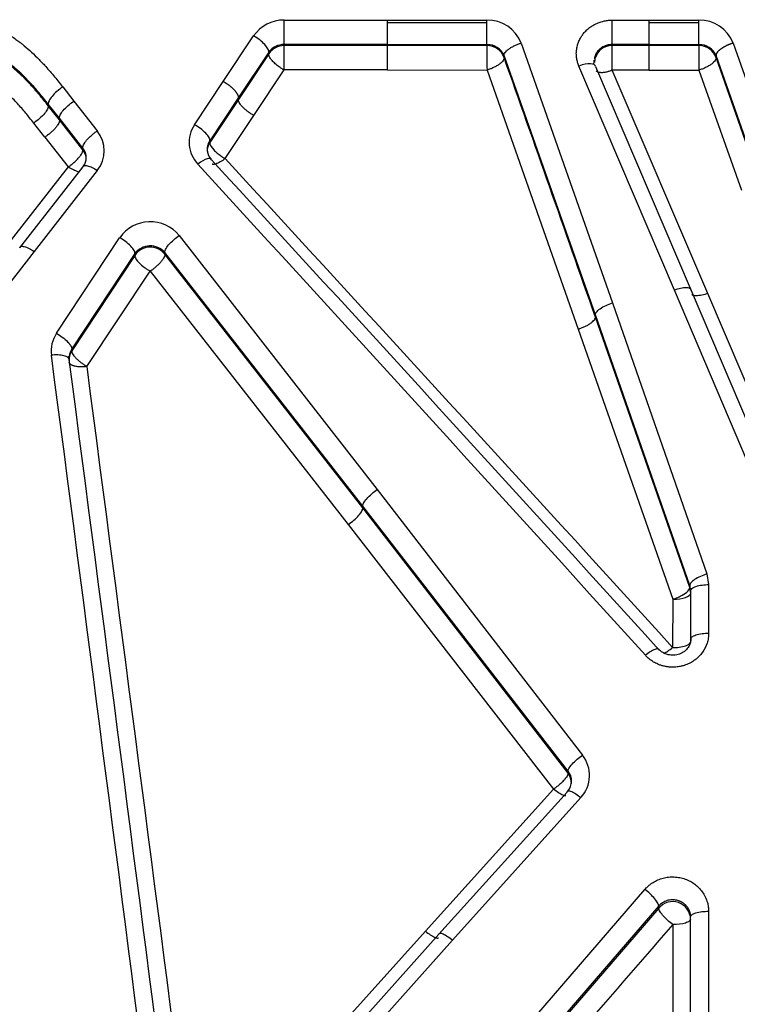
# Model space of a CAD drawing. Units: millimetres. Extents: x 0 to 291, y -3 to 204.
# Drawn here: x 131 to 138, y 161 to 169 of the extents above; entities that cross this region are included whole.
import ezdxf
from ezdxf import colors
from ezdxf.entities.mleader import LeaderData, LeaderLine
from ezdxf.math import Vec2, Vec3

# ---------------------------------------------------------------- set-up
doc = ezdxf.new("R2010")
doc.units = ezdxf.units.MM
doc.layers.add('C-1018-PLAST-RE', color=7, linetype='Continuous')
doc.layers.add('Predeterminado', color=7, linetype='Continuous')

# ---------------------------------------------------------------- blocks, each defined once
blk = doc.blocks.new('SE1')
at = {"layer": 'C-1018-PLAST-RE', "color": 7, "linetype": 'Continuous'}
for p, q in [((133.7351, 169.381), (134.6484, 169.3809)), ((134.6484, 169.381), (135.535, 169.3808)), ((134.6484, 169.3809), (134.6484, 169.3588)), ((134.6484, 169.3589), (135.535, 169.3587)), ((134.6484, 169.3588), (134.6484, 169.1639)), ((135.5349, 169.1637), (135.535, 169.3587)), ((135.535, 169.3587), (135.535, 169.3807)), ((136.6471, 169.3805), (136.9713, 169.3805)), ((136.6471, 169.1636), (136.6471, 169.3805)), ((136.9713, 169.3806), (137.4158, 169.3805)), ((136.9713, 169.3805), (136.9713, 169.3584)), ((136.9713, 169.3585), (137.4158, 169.3584)), ((136.9713, 169.3584), (136.9713, 169.1635)), ((137.4158, 169.3584), (137.4158, 169.3804)), ((137.4158, 169.1634), (137.4158, 169.3584)), ((133.1946, 168.8359), (133.4637, 169.2404)), ((133.5991, 169.0966), (133.3299, 168.6928)), ((133.5991, 169.0966), (133.599, 169.0816)), ((133.7351, 169.1548), (133.7351, 169.1641)), ((134.6484, 169.1639), (133.7351, 169.164)), ((134.6484, 169.1546), (133.7351, 169.1548)), ((134.6484, 169.1546), (134.6483, 168.9382)), ((134.6484, 169.1639), (135.5349, 169.1637)), ((135.5349, 169.1545), (134.6484, 169.1546)), ((135.5349, 169.1637), (135.5349, 169.1545)), ((135.8382, 169.1763), (136.6481, 166.8715)), ((136.647, 168.9379), (136.6471, 169.1543)), ((136.6471, 169.1543), (136.6471, 169.1636)), ((136.9713, 169.1635), (136.6471, 169.1635)), ((136.9713, 169.1542), (136.6471, 169.1543)), ((136.9713, 169.1542), (136.9712, 168.9378)), ((136.9713, 169.1635), (137.4158, 169.1634)), ((137.4158, 169.1541), (136.9713, 169.1542)), ((137.4157, 169.1541), (137.4157, 169.1634)), ((137.719, 169.1762), (138.0964, 168.1066)), ((133.599, 169.0816), (133.3299, 168.6776)), ((136.4968, 166.765), (135.687, 169.0656)), ((135.687, 169.048), (135.687, 169.0656)), ((137.9451, 167.9978), (137.5677, 169.0654)), ((137.5677, 169.0654), (137.5677, 169.0478)), ((137.9451, 167.9799), (137.5677, 169.0478)), ((133.4652, 168.5348), (133.735, 168.9383)), ((134.6483, 168.9382), (133.7349, 168.9384)), ((134.6483, 168.9382), (135.5355, 168.9375)), ((135.5356, 168.9377), (136.3455, 166.6404)), ((137.1996, 166.9853), (136.3506, 168.9735)), ((136.4985, 168.9681), (137.3474, 166.9835)), ((136.9712, 168.9378), (136.647, 168.9379)), ((137.4953, 166.9566), (136.647, 168.9379)), ((136.9712, 168.9378), (137.4164, 168.9372)), ((137.4164, 168.9374), (137.7938, 167.8712)), ((132.9402, 168.453), (133.1946, 168.8358)), ((131.7708, 168.7878), (131.8695, 168.6623)), ((131.8695, 168.6623), (132.0771, 168.398)), ((133.3299, 168.6928), (133.0755, 168.3106)), ((133.3299, 168.6776), (133.0755, 168.2952)), ((131.741, 168.4951), (131.6423, 168.6204)), ((131.741, 168.5096), (131.6424, 168.6349)), ((131.6424, 168.6204), (131.6424, 168.6349)), ((131.9486, 168.2458), (131.741, 168.5096)), ((131.9486, 168.231), (131.741, 168.495)), ((133.2109, 168.1522), (133.4652, 168.5348)), ((131.6125, 168.3427), (131.5139, 168.4678)), ((131.6125, 168.3427), (131.8201, 168.0783)), ((133.0755, 168.2952), (133.0756, 168.3106)), ((131.9486, 168.2311), (131.9486, 168.2458)), ((131.8201, 168.0783), (131.2599, 167.3637)), ((131.3885, 167.3599), (131.9487, 168.0762)), ((132.0773, 168.0462), (131.5171, 167.3286)), ((131.7153, 166.6023), (132.2757, 167.4505)), ((132.8046, 167.4697), (134.5612, 165.2162)), ((131.5171, 167.3286), (130.9197, 166.5614)), ((132.411, 167.3099), (131.8506, 166.4632)), ((132.411, 167.294), (131.8506, 166.4469)), ((132.411, 167.294), (132.411, 167.3099)), ((134.4328, 165.0697), (132.6761, 167.3192)), ((132.6761, 167.3039), (132.6761, 167.3192)), ((134.4328, 165.0532), (132.6761, 167.3039)), ((131.9858, 166.308), (132.5477, 167.1537)), ((132.5477, 167.1537), (134.3043, 164.907)), ((138.0381, 165.0082), (137.1996, 166.9853)), ((137.3474, 166.9835), (138.1859, 165.01)), ((138.3338, 164.9875), (137.4953, 166.9566)), ((136.6481, 166.8715), (137.4861, 164.4675)), ((137.3348, 164.3653), (136.4968, 166.765)), ((137.3348, 164.3464), (136.4968, 166.7468)), ((136.3455, 166.6404), (137.1835, 164.2441)), ((131.8506, 166.4632), (131.8506, 166.4469)), ((134.5612, 165.2162), (136.3831, 162.8611)), ((136.2546, 162.7188), (134.4328, 165.0697)), ((136.2546, 162.701), (134.4328, 165.0532)), ((134.3043, 164.907), (136.1261, 162.558)), ((137.4861, 164.4675), (137.502, 164.3734)), ((137.3348, 164.3654), (137.3348, 164.3464)), ((137.3428, 164.3193), (137.3348, 164.3653)), ((137.3428, 164.2981), (137.3348, 164.3464)), ((137.3427, 163.8895), (137.3428, 164.3193)), ((137.3427, 163.8684), (137.3428, 164.2981)), ((137.3428, 164.2981), (137.3428, 164.3192)), ((137.502, 164.3734), (137.5019, 163.9428)), ((137.1835, 164.2441), (137.1821, 163.8147)), ((137.3427, 163.8895), (137.3427, 163.8808)), ((136.2546, 162.701), (136.2546, 162.7188)), ((136.1261, 162.558), (134.9882, 161.2991)), ((135.1091, 161.2715), (136.247, 162.5335)), ((136.3678, 162.484), (135.2299, 161.2198)), ((134.9655, 159.3839), (136.9363, 161.6698)), ((137.059, 161.5226), (135.0883, 159.2409)), ((137.059, 161.5043), (135.0883, 159.2212)), ((137.059, 161.5226), (137.059, 161.5043)), ((137.3419, 158.2475), (137.3424, 161.4269)), ((137.3419, 158.2264), (137.3424, 161.4058)), ((137.3424, 161.4058), (137.3424, 161.4269)), ((137.5016, 161.4758), (137.5012, 158.2906)), ((137.1832, 161.357), (137.1827, 158.1833)), ((134.9882, 161.2991), (133.7677, 159.9431)), ((133.9072, 159.9329), (135.1091, 161.2715)), ((135.2299, 161.2198), (134.028, 159.8788))]:
    blk.add_line(p, q, dxfattribs=at)
for centre, radius, start, end in [((133.7317, 169.0552), 0.3258, 89.40159, 145.35049), ((135.5408, 169.0622), 0.3186, 20.99053, 91.04679), ((137.4224, 169.063), 0.3175, 20.88634, 91.18416), ((133.7341, 168.9935), 0.1613, 89.66437, 146.89395), ((133.7338, 168.9959), 0.1682, 89.54139, 143.21274), ((114.5974, 169.0639), 19.1379, 359.62398, 0.27198), ((141.6162, 169.0627), 6.0819, 179.13599, 181.1787), ((135.5397, 169.0042), 0.1596, 22.62968, 91.69788), ((135.5363, 168.9946), 0.1598, 19.53426, 90.49167), ((136.643, 168.9991), 0.1552, 88.48484, 177.48145), ((143.5108, 169.0627), 6.0958, 179.14036, 181.1782), ((137.4208, 169.0045), 0.159, 22.53215, 91.82806), ((137.4171, 168.9943), 0.1598, 19.5644, 90.49846), ((-790.5343, -158.1915), 982.3297, 19.3163284, 19.4586228), ((134.849, 169.1861), 1.6459, 353.05999, 354.43975), ((131.8568, 168.2219), 0.2819, 321.45213, 38.64008), ((133.1749, 168.2959), 0.2825, 146.19679, 223.28154), ((133.1838, 168.2348), 0.1322, 145.00813, 182.75378), ((131.8475, 168.1609), 0.132, 0.06342, 39.9999), ((131.829, 168.1397), 0.1505, 359.96921, 37.36021), ((133.2022, 168.2138), 0.1506, 147.26233, 179.98854), ((133.1824, 168.2375), 0.1309, 183.26379, 221.07077), ((131.8508, 168.1621), 0.1287, 324.09502, 359.50727), ((-463.3409, -380.5395), 810.4202, 42.1958775, 42.6122121), ((-461.4374, -380.307), 808.9587, 42.2695919, 42.6861265), ((-458.5726, -375.1434), 803.1423, 42.1424536, 42.5629738), ((132.5474, 167.26), 0.3318, 39.19443, 144.96259), ((132.5473, 167.2079), 0.1702, 40.81518, 143.19291), ((132.5471, 167.2041), 0.1631, 37.7361, 146.55571), ((131.9523, 166.4444), 0.2848, 146.3297, 187.37347), ((-2228.842, -143.3496), 2380.749, 7.3055171, 7.4759053), ((131.9766, 166.3655), 0.15, 147.1632, 187.24629), ((131.9631, 166.3861), 0.1364, 145.58024, 187.25161), ((-2243.8388, -145.935), 2396.1063, 7.3201379, 7.4891281), ((-2282.0548, -151.5312), 2434.8746, 7.3345848, 7.5005768), ((136.1528, 162.6816), 0.292, 317.42358, 37.9325), ((136.144, 162.6306), 0.1415, 359.4567, 38.58879), ((136.147, 162.6322), 0.1385, 319.39752, 359.36264), ((136.1347, 162.6096), 0.1507, 359.93664, 37.31086), ((137.1816, 161.4001), 0.1609, 2.04446, 139.64611), ((632.8543, -269.5548), 656.7916, 138.9979387, 139.2608178)]:
    blk.add_arc(centre, radius, start, end, dxfattribs=at)
for centre, major_axis, ratio, start_param, end_param in [((133.4637, 169.1776), (0.1324, -0.0883), 0.336606, 0.144654, 1.791459), ((136.3506, 168.9111), (-0.1463, -0.0628), 0.364246, 3.038619, 4.557124), ((132.9693, 168.0414), (-0.1172, -0.1078), 0.290795, 2.964983, 4.450745), ((137.1836, 164.2982), (0.1592, -0.0001), 0.339639, 4.712378, 6.283158)]:
    blk.add_ellipse(centre, major_axis=major_axis, ratio=ratio, start_param=start_param, end_param=end_param, dxfattribs=at)
for points, degree, knots in [([(130.8688, 169.3815), (130.8798, 169.3813), (130.9015, 169.381), (130.9432, 169.3779), (131.0096, 169.369), (131.12, 169.3407), (131.2252, 169.2927), (131.3076, 169.2427), (131.352, 169.2125), (131.3857, 169.1875), (131.4271, 169.1551), (131.4793, 169.1103), (131.545, 169.0479), (131.6155, 168.9743), (131.6761, 168.9046), (131.7292, 168.8402), (131.7564, 168.8059), (131.7708, 168.7878)], 3, [0, 0, 0, 0, 0.028722, 0.056449, 0.109002, 0.203245, 0.353941, 0.412496, 0.460425, 0.497952, 0.525218, 0.602001, 0.683894, 0.771101, 0.879893, 0.936467, 1, 1, 1, 1]), ([(136.3506, 168.9734), (136.3484, 168.9789), (136.3443, 168.9892), (136.3372, 169.0109), (136.3305, 169.0399), (136.3272, 169.0767), (136.3288, 169.1154), (136.3355, 169.1513), (136.3452, 169.1808), (136.3545, 169.2027), (136.3633, 169.2198), (136.3722, 169.2348), (136.3817, 169.2489), (136.3925, 169.2627), (136.4085, 169.2816), (136.431, 169.303), (136.4596, 169.3247), (136.4927, 169.3443), (136.5286, 169.3602), (136.5615, 169.3702), (136.5863, 169.3752), (136.6052, 169.378), (136.6255, 169.3799), (136.6398, 169.3803), (136.6471, 169.3805)], 3, [0, 0, 0, 0, 0.030095, 0.057265, 0.11788, 0.184043, 0.248538, 0.319515, 0.372794, 0.408663, 0.442055, 0.471293, 0.497307, 0.528487, 0.559688, 0.622115, 0.683349, 0.736588, 0.810284, 0.873336, 0.902307, 0.931422, 0.964909, 1, 1, 1, 1]), ([(131.6424, 168.6349), (131.6284, 168.6524), (131.6014, 168.6865), (131.5612, 168.7351), (131.5228, 168.7799), (131.4861, 168.8207), (131.4511, 168.8576), (131.4182, 168.8905), (131.3874, 168.9198), (131.359, 168.9454), (131.3331, 168.9675), (131.2825, 169.0088), (131.2086, 169.0614), (131.1237, 169.106), (131.063, 169.13), (131.023, 169.1429), (130.9834, 169.1528), (130.9445, 169.1596), (130.9063, 169.1638), (130.8812, 169.1643), (130.8687, 169.1645)], 3, [0, 0, 0, 0, 0.070807, 0.137179, 0.199134, 0.256701, 0.309901, 0.358639, 0.402904, 0.442737, 0.478169, 0.509219, 0.645856, 0.758154, 0.801689, 0.844194, 0.88516, 0.924629, 0.962836, 1, 1, 1, 1]), ([(131.6424, 168.6204), (131.6158, 168.6542), (131.5813, 168.6971), (131.5374, 168.7485), (131.5157, 168.7734), (131.4928, 168.7989), (131.4705, 168.823), (131.4485, 168.8461), (131.427, 168.868), (131.3872, 168.907), (131.345, 168.9453), (131.3003, 168.9817), (131.2657, 169.0083), (131.2262, 169.036), (131.1896, 169.0587), (131.1542, 169.0787), (131.123, 169.0946), (131.0874, 169.1102), (131.0584, 169.1213), (131.0349, 169.1292), (131.0083, 169.1369), (130.9874, 169.1421), (130.9665, 169.1462), (130.9305, 169.1525), (130.8979, 169.1552), (130.8687, 169.1552)], 3, [0, 0, 0, 0, 0.142411, 0.175291, 0.209734, 0.244178, 0.280232, 0.309289, 0.34095, 0.372611, 0.477267, 0.512159, 0.54705, 0.609527, 0.659186, 0.679186, 0.735102, 0.767755, 0.799908, 0.832061, 0.845202, 0.886563, 0.899081, 0.911599, 1, 1, 1, 1]), ([(135.687, 169.0656), (135.6865, 169.0693), (135.687, 169.0734), (135.6883, 169.0778), (135.6897, 169.0822), (135.6921, 169.087), (135.6956, 169.0921), (135.699, 169.0971), (135.7036, 169.1025), (135.7092, 169.1079), (135.7147, 169.1133), (135.7214, 169.1189), (135.7288, 169.1243), (135.7363, 169.1298), (135.7446, 169.1351), (135.7534, 169.1403), (135.7623, 169.1454), (135.7716, 169.1502), (135.7812, 169.1547), (135.7907, 169.1591), (135.8005, 169.1632), (135.8101, 169.1668), (135.8197, 169.1705), (135.8291, 169.1736), (135.8382, 169.1763)], 3, [0, 0, 0, 0, 0.125035, 0.125035, 0.125035, 0.25007, 0.25007, 0.25007, 0.375105, 0.375105, 0.375105, 0.50014, 0.50014, 0.50014, 0.625175, 0.625175, 0.625175, 0.75021, 0.75021, 0.75021, 0.875245, 0.875245, 0.875245, 1, 1, 1, 1]), ([(136.6471, 169.1636), (136.6389, 169.1632), (136.623, 169.1626), (136.6023, 169.1582), (136.5851, 169.1526), (136.5644, 169.1438), (136.5386, 169.1276), (136.514, 169.1022), (136.4957, 169.071), (136.4895, 169.0485), (136.488, 169.0357)], 3, [0, 0, 0, 0, 0.0769421, 0.1496492, 0.1994418, 0.2492852, 0.3669285, 0.4982433, 0.6077031, 0.748696, 0.748696, 0.748696, 0.748696]), ([(137.719, 169.1762), (137.6971, 169.1696), (137.6735, 169.1609), (137.6493, 169.1499), (137.6056, 169.1245), (137.5778, 169.0975), (137.5697, 169.0849), (137.5668, 169.0742), (137.5677, 169.0654)], 5, [0, 0, 0, 0, 0, 0, 0.5, 0.5, 0.5, 1, 1, 1, 1, 1, 1]), ([(133.7349, 168.9383), (133.7316, 168.9402), (133.7242, 168.9442), (133.712, 168.9516), (133.6977, 168.961), (133.6813, 168.9727), (133.6588, 168.9906), (133.6383, 169.0098), (133.6222, 169.0282), (133.6123, 169.0415), (133.6051, 169.0537), (133.6006, 169.0646), (133.5984, 169.074), (133.5988, 169.0791), (133.599, 169.0816)], 3, [0, 0, 0, 0, 0.044041, 0.098245, 0.163352, 0.239975, 0.329751, 0.500352, 0.588504, 0.675735, 0.761194, 0.844106, 0.923863, 1, 1, 1, 1]), ([(135.6869, 169.0481), (135.6873, 169.0445), (135.6869, 169.0404), (135.6856, 169.036), (135.6842, 169.0316), (135.6818, 169.0268), (135.6783, 169.0218), (135.6749, 169.0167), (135.6703, 169.0114), (135.6648, 169.006), (135.6592, 169.0006), (135.6526, 168.995), (135.6451, 168.9896), (135.6377, 168.9841), (135.6294, 168.9788), (135.6205, 168.9737), (135.6117, 168.9685), (135.6023, 168.9637), (135.5928, 168.9592), (135.5832, 168.9548), (135.5735, 168.9507), (135.5639, 168.9471), (135.5543, 168.9435), (135.5448, 168.9403), (135.5355, 168.9376)], 3, [0, 0, 0, 0, 0.124691, 0.124691, 0.124691, 0.249735, 0.249735, 0.249735, 0.374779, 0.374779, 0.374779, 0.499823, 0.499823, 0.499823, 0.624868, 0.624868, 0.624868, 0.749912, 0.749912, 0.749912, 0.874956, 0.874956, 0.874956, 1, 1, 1, 1]), ([(137.5677, 169.0478), (137.5678, 169.0471), (137.5679, 169.0464), (137.5679, 169.0456), (137.5679, 169.0446), (137.5678, 169.0436), (137.5678, 169.0426), (137.5676, 169.0406), (137.5672, 169.0385), (137.5665, 169.0363), (137.5652, 169.0319), (137.5629, 169.0271), (137.5595, 169.022), (137.5561, 169.017), (137.5516, 169.0116), (137.546, 169.0062), (137.5405, 169.0007), (137.5339, 168.9952), (137.5264, 168.9897), (137.5189, 168.9842), (137.5106, 168.9788), (137.5018, 168.9736), (137.4929, 168.9685), (137.4835, 168.9636), (137.4739, 168.9591), (137.4643, 168.9546), (137.4545, 168.9505), (137.4448, 168.9468), (137.4352, 168.9432), (137.4256, 168.94), (137.4164, 168.9373)], 3, [0, 0, 0, 0, 0.025432, 0.025432, 0.025432, 0.05687, 0.05687, 0.05687, 0.119745, 0.119745, 0.119745, 0.245496, 0.245496, 0.245496, 0.371247, 0.371247, 0.371247, 0.496997, 0.496997, 0.496997, 0.622748, 0.622748, 0.622748, 0.748499, 0.748499, 0.748499, 0.874249, 0.874249, 0.874249, 1, 1, 1, 1]), ([(131.5139, 168.4678), (131.5013, 168.4835), (131.4781, 168.5127), (131.4423, 168.5563), (131.4064, 168.5984), (131.3683, 168.641), (131.329, 168.6824), (131.2762, 168.7351), (131.2223, 168.783), (131.1675, 168.8249), (131.1349, 168.8474), (131.1026, 168.8672), (131.0721, 168.8844), (131.0338, 168.9029), (131.0007, 168.9155), (130.9725, 168.9243), (130.9494, 168.9301), (130.9287, 168.9341), (130.9082, 168.9368), (130.8898, 168.9383), (130.8759, 168.9387), (130.8687, 168.9389)], 3, [0, 0, 0, 0, 0.074823, 0.138587, 0.209033, 0.279645, 0.349946, 0.419472, 0.554369, 0.613483, 0.670555, 0.698265, 0.750036, 0.79685, 0.850487, 0.87635, 0.901665, 0.934755, 0.951099, 0.974602, 1, 1, 1, 1]), ([(136.5039, 168.9307), (136.504, 168.9305), (136.5054, 168.9289), (136.5087, 168.9261), (136.5148, 168.9227), (136.5227, 168.9199), (136.5325, 168.9179), (136.5491, 168.9164), (136.5698, 168.9176), (136.5959, 168.922), (136.6155, 168.9269), (136.6315, 168.9321), (136.6393, 168.9349), (136.6432, 168.9364), (136.6454, 168.9372), (136.6465, 168.9377), (136.647, 168.9379)], 3, [0.1465814, 0.1465814, 0.1465814, 0.1465814, 0.154721, 0.2149497, 0.2795563, 0.3484345, 0.4213697, 0.49801, 0.6709906, 0.7559313, 0.8798726, 0.9403512, 0.970263, 0.9851503, 0.992579, 1, 1, 1, 1]), ([(133.3299, 168.6928), (133.3301, 168.6942), (133.3304, 168.6969), (133.3301, 168.7015), (133.3291, 168.7063), (133.3275, 168.7114), (133.3254, 168.7167), (133.3227, 168.7221), (133.3195, 168.7277), (133.3158, 168.7334), (133.3117, 168.7391), (133.3072, 168.7449), (133.3024, 168.7507), (133.2973, 168.7565), (133.2919, 168.7622), (133.2863, 168.7679), (133.2804, 168.7735), (133.2745, 168.779), (133.2684, 168.7843), (133.2621, 168.7896), (133.2559, 168.7947), (133.2496, 168.7996), (133.2432, 168.8044), (133.2369, 168.809), (133.2306, 168.8134), (133.2244, 168.8176), (133.2182, 168.8217), (133.2122, 168.8255), (133.2062, 168.8292), (133.2004, 168.8326), (133.1965, 168.8348), (133.1946, 168.8358)], 3, [0, 0, 0, 0, 0.043367, 0.0861, 0.128198, 0.169662, 0.210491, 0.250686, 0.290246, 0.329172, 0.367462, 0.405119, 0.44214, 0.478527, 0.51428, 0.549397, 0.583881, 0.617729, 0.650943, 0.683522, 0.715466, 0.746776, 0.777451, 0.807491, 0.836897, 0.865667, 0.893803, 0.921305, 0.948171, 0.974403, 1, 1, 1, 1]), ([(131.7708, 168.7878), (131.7531, 168.7759), (131.7354, 168.7623), (131.7028, 168.7337), (131.6881, 168.7188), (131.664, 168.6901), (131.6547, 168.6764), (131.6432, 168.6526), (131.6409, 168.6424), (131.6424, 168.6349)], 3, [0, 0, 0, 0, 0.25, 0.25, 0.5, 0.5, 0.75, 0.75, 1, 1, 1, 1]), ([(131.741, 168.5096), (131.7396, 168.5172), (131.7418, 168.5273), (131.7534, 168.5511), (131.7627, 168.5648), (131.7867, 168.5934), (131.8015, 168.6083), (131.834, 168.6368), (131.8517, 168.6504), (131.8695, 168.6623)], 3, [0, 0, 0, 0, 0.25, 0.25, 0.5, 0.5, 0.75, 0.75, 1, 1, 1, 1]), ([(133.4652, 168.5348), (133.4612, 168.537), (133.4572, 168.5394), (133.4531, 168.5419), (133.4488, 168.5445), (133.4444, 168.5472), (133.44, 168.5501), (133.4313, 168.5558), (133.4224, 168.562), (133.4137, 168.5686), (133.405, 168.5751), (133.3964, 168.582), (133.3884, 168.5891), (133.3803, 168.5962), (133.3728, 168.6034), (133.3661, 168.6105), (133.3593, 168.6176), (133.3534, 168.6246), (133.3484, 168.6312), (133.3435, 168.6378), (133.3395, 168.6441), (133.3365, 168.6499), (133.3335, 168.6556), (133.3316, 168.6609), (133.3305, 168.6655), (133.3295, 168.6701), (133.3293, 168.6742), (133.3299, 168.6776)], 3, [0, 0, 0, 0, 0.060274, 0.060274, 0.060274, 0.122923, 0.122923, 0.122923, 0.24822, 0.24822, 0.24822, 0.373516, 0.373516, 0.373516, 0.498813, 0.498813, 0.498813, 0.62411, 0.62411, 0.62411, 0.749407, 0.749407, 0.749407, 0.874703, 0.874703, 0.874703, 1, 1, 1, 1]), ([(131.6424, 168.6204), (131.6438, 168.6129), (131.6415, 168.6027), (131.6299, 168.579), (131.6206, 168.5653), (131.5966, 168.5367), (131.5818, 168.5218), (131.5493, 168.4933), (131.5316, 168.4797), (131.5139, 168.4678)], 3, [0, 0, 0, 0, 0.25, 0.25, 0.5, 0.5, 0.75, 0.75, 1, 1, 1, 1]), ([(131.741, 168.495), (131.7416, 168.4917), (131.7415, 168.4877), (131.7406, 168.483), (131.7396, 168.4784), (131.7378, 168.473), (131.735, 168.4671), (131.7322, 168.4611), (131.7285, 168.4546), (131.7238, 168.4476), (131.7191, 168.4406), (131.7134, 168.4332), (131.707, 168.4256), (131.7006, 168.418), (131.6934, 168.4103), (131.6858, 168.4026), (131.6781, 168.395), (131.67, 168.3874), (131.6617, 168.3802), (131.6534, 168.373), (131.6449, 168.3662), (131.6365, 168.3598), (131.6324, 168.3567), (131.6282, 168.3536), (131.6241, 168.3507), (131.6202, 168.3479), (131.6163, 168.3452), (131.6125, 168.3427)], 3, [0, 0, 0, 0, 0.125298, 0.125298, 0.125298, 0.250596, 0.250596, 0.250596, 0.375894, 0.375894, 0.375894, 0.501192, 0.501192, 0.501192, 0.626491, 0.626491, 0.626491, 0.751789, 0.751789, 0.751789, 0.877087, 0.877087, 0.877087, 0.939736, 0.939736, 0.939736, 1, 1, 1, 1]), ([(131.9486, 168.2458), (131.948, 168.2491), (131.948, 168.2531), (131.949, 168.2577), (131.9499, 168.2623), (131.9517, 168.2677), (131.9545, 168.2736), (131.9573, 168.2795), (131.9611, 168.286), (131.9657, 168.293), (131.9704, 168.2999), (131.976, 168.3073), (131.9824, 168.3149), (131.9888, 168.3224), (131.9959, 168.3301), (132.0035, 168.3378), (132.0112, 168.3454), (132.0193, 168.3529), (132.0276, 168.3601), (132.0358, 168.3673), (132.0443, 168.3741), (132.0526, 168.3805), (132.061, 168.3868), (132.0692, 168.3927), (132.0771, 168.398)], 3, [0, 0, 0, 0, 0.125, 0.125, 0.125, 0.25, 0.25, 0.25, 0.375, 0.375, 0.375, 0.5, 0.5, 0.5, 0.625, 0.625, 0.625, 0.75, 0.75, 0.75, 0.875, 0.875, 0.875, 1, 1, 1, 1]), ([(131.8201, 168.0783), (131.8232, 168.0805), (131.83, 168.0854), (131.8415, 168.0939), (131.855, 168.1046), (131.8706, 168.1176), (131.892, 168.1371), (131.9114, 168.1576), (131.9267, 168.177), (131.9361, 168.1908), (131.9429, 168.2034), (131.9472, 168.2144), (131.9493, 168.2237), (131.9488, 168.2286), (131.9486, 168.231)], 3, [0, 0, 0, 0, 0.044255, 0.098653, 0.163942, 0.240735, 0.330433, 0.50089, 0.588966, 0.676119, 0.761494, 0.844314, 0.923971, 1, 1, 1, 1]), ([(133.0755, 168.2952), (133.0754, 168.2914), (133.0749, 168.2751), (133.0983, 168.2401), (133.1355, 168.2055), (133.1622, 168.1843), (133.1861, 168.1675), (133.2037, 168.1566), (133.2109, 168.1522)], 3, [0, 0, 0, 0, 0.116346, 0.496197, 0.667636, 0.757928, 0.900706, 1, 1, 1, 1]), ([(133.2109, 168.1522), (133.1973, 168.1415), (133.1826, 168.1312), (133.1542, 168.1143), (133.1405, 168.1077), (133.1174, 168.1002), (133.1079, 168.0993), (133.0996, 168.1016), (133.098, 168.1023), (133.0966, 168.1032)], 3, [0, 0, 0, 0, 0.25, 0.25, 0.5, 0.5, 0.75, 0.75, 0.8202428, 0.8202428, 0.8202428, 0.8202428]), ([(131.9077, 168.0359), (131.9014, 168.0374), (131.8946, 168.0395), (131.8874, 168.0422), (131.8802, 168.045), (131.8727, 168.0483), (131.865, 168.0521), (131.8573, 168.0559), (131.8495, 168.0601), (131.8418, 168.0647), (131.8379, 168.0669), (131.8341, 168.0693), (131.8303, 168.0717), (131.8284, 168.0729), (131.8265, 168.0741), (131.8246, 168.0753), (131.8231, 168.0763), (131.8216, 168.0773), (131.8201, 168.0783)], 3, [0.5, 0.5, 0.5, 0.5, 0.626499, 0.626499, 0.626499, 0.752998, 0.752998, 0.752998, 0.879497, 0.879497, 0.879497, 0.9427465, 0.9427465, 0.9427465, 0.9743712, 0.9743712, 0.9743712, 1, 1, 1, 1]), ([(132.411, 167.3099), (132.4121, 167.3165), (132.4101, 167.3256), (132.3981, 167.348), (132.388, 167.3613), (132.3612, 167.3892), (132.3447, 167.4035), (132.3101, 167.4295), (132.2922, 167.4411), (132.2757, 167.4505)], 3, [0, 0, 0, 0, 0.25, 0.25, 0.5, 0.5, 0.75, 0.75, 1, 1, 1, 1]), ([(132.6761, 167.3191), (132.675, 167.3256), (132.6767, 167.3348), (132.688, 167.3581), (132.6975, 167.3722), (132.723, 167.402), (132.7388, 167.4176), (132.7718, 167.4462), (132.7889, 167.4591), (132.8046, 167.4697)], 3, [0, 0, 0, 0, 0.25, 0.25, 0.5, 0.5, 0.75, 0.75, 1, 1, 1, 1]), ([(131.3885, 167.3599), (131.3896, 167.366), (131.3933, 167.3706), (131.4069, 167.3751), (131.4169, 167.3748), (131.4417, 167.3688), (131.4564, 167.363), (131.4868, 167.3479), (131.5025, 167.3385), (131.5171, 167.3286)], 3, [0, 0, 0, 0, 0.25, 0.25, 0.5, 0.5, 0.75, 0.75, 1, 1, 1, 1]), ([(132.411, 167.294), (132.4109, 167.2902), (132.4107, 167.2744), (132.4371, 167.2355), (132.4847, 167.1941), (132.5163, 167.1721), (132.5321, 167.1623), (132.5399, 167.1579), (132.5438, 167.1557), (132.546, 167.1546), (132.5471, 167.154), (132.5477, 167.1537)], 3, [0, 0, 0, 0, 0.116816, 0.495753, 0.755848, 0.880431, 0.940802, 0.970533, 0.985297, 0.992656, 1, 1, 1, 1]), ([(132.6761, 167.3039), (132.6762, 167.3032), (132.6763, 167.3026), (132.6764, 167.3018), (132.6764, 167.301), (132.6765, 167.3), (132.6764, 167.2991), (132.6764, 167.2972), (132.6761, 167.2951), (132.6757, 167.2928), (132.6747, 167.2883), (132.6729, 167.2831), (132.6702, 167.2773), (132.6674, 167.2715), (132.6637, 167.2651), (132.659, 167.2583), (132.6543, 167.2515), (132.6487, 167.2442), (132.6424, 167.2367), (132.636, 167.2292), (132.6289, 167.2215), (132.6212, 167.2139), (132.6136, 167.2064), (132.6055, 167.1988), (132.5972, 167.1917), (132.5889, 167.1845), (132.5805, 167.1776), (132.5721, 167.1713), (132.5638, 167.1649), (132.5556, 167.159), (132.5477, 167.1537)], 3, [0, 0, 0, 0, 0.025444, 0.025444, 0.025444, 0.056881, 0.056881, 0.056881, 0.119756, 0.119756, 0.119756, 0.245505, 0.245505, 0.245505, 0.371254, 0.371254, 0.371254, 0.497003, 0.497003, 0.497003, 0.622752, 0.622752, 0.622752, 0.748502, 0.748502, 0.748502, 0.874251, 0.874251, 0.874251, 1, 1, 1, 1]), ([(137.3474, 166.9835), (137.3467, 166.99), (137.3429, 166.9958), (137.3277, 167.004), (137.3162, 167.0064), (137.2876, 167.0068), (137.2705, 167.0047), (137.235, 166.9971), (137.2166, 166.9915), (137.1996, 166.9853)], 3, [0, 0, 0, 0, 0.25, 0.25, 0.5, 0.5, 0.75, 0.75, 1, 1, 1, 1]), ([(137.4953, 166.9566), (137.4782, 166.9504), (137.4599, 166.9448), (137.4243, 166.9372), (137.4072, 166.9352), (137.3786, 166.9356), (137.3672, 166.938), (137.3567, 166.9437), (137.3544, 166.9455), (137.3525, 166.9475)], 3, [0, 0, 0, 0, 0.25, 0.25, 0.5, 0.5, 0.75, 0.75, 0.8449376, 0.8449376, 0.8449376, 0.8449376]), ([(136.4968, 166.765), (136.4962, 166.7718), (136.4988, 166.7803), (136.5128, 166.7995), (136.5243, 166.8101), (136.554, 166.8311), (136.5723, 166.8413), (136.6103, 166.8588), (136.6299, 166.866), (136.6481, 166.8715)], 3, [0, 0, 0, 0, 0.25, 0.25, 0.5, 0.5, 0.75, 0.75, 1, 1, 1, 1]), ([(136.3455, 166.6404), (136.3546, 166.6431), (136.364, 166.6463), (136.3736, 166.6499), (136.3831, 166.6535), (136.3928, 166.6575), (136.4023, 166.6619), (136.4118, 166.6663), (136.4212, 166.671), (136.43, 166.6759), (136.4388, 166.6809), (136.447, 166.6861), (136.4545, 166.6913), (136.4619, 166.6965), (136.4685, 166.7018), (136.4741, 166.707), (136.4797, 166.7122), (136.4843, 166.7172), (136.4878, 166.722), (136.4913, 166.7268), (136.4937, 166.7313), (136.4952, 166.7355), (136.4966, 166.7396), (136.4971, 166.7434), (136.4968, 166.7468)], 3, [0, 0, 0, 0, 0.125043, 0.125043, 0.125043, 0.250086, 0.250086, 0.250086, 0.375129, 0.375129, 0.375129, 0.500173, 0.500173, 0.500173, 0.625216, 0.625216, 0.625216, 0.750259, 0.750259, 0.750259, 0.875302, 0.875302, 0.875302, 1, 1, 1, 1]), ([(131.7153, 166.6023), (131.7317, 166.5928), (131.7495, 166.5813), (131.784, 166.5555), (131.8005, 166.5412), (131.8273, 166.5137), (131.8374, 166.5006), (131.8495, 166.4785), (131.8515, 166.4697), (131.8506, 166.4632)], 3, [0, 0, 0, 0, 0.25, 0.25, 0.5, 0.5, 0.75, 0.75, 1, 1, 1, 1]), ([(131.8278, 166.3689), (131.8276, 166.3756), (131.8239, 166.3825), (131.8083, 166.3947), (131.7962, 166.4), (131.7654, 166.4076), (131.7469, 166.4098), (131.7083, 166.411), (131.6883, 166.4099), (131.6698, 166.4078)], 3, [0, 0, 0, 0, 0.25, 0.25, 0.5, 0.5, 0.75, 0.75, 1, 1, 1, 1]), ([(131.8506, 166.4469), (131.8501, 166.4436), (131.8503, 166.4398), (131.8515, 166.4354), (131.8527, 166.431), (131.8547, 166.426), (131.8578, 166.4204), (131.8609, 166.4149), (131.8649, 166.4088), (131.8699, 166.4024), (131.8749, 166.396), (131.8809, 166.3893), (131.8877, 166.3824), (131.8944, 166.3755), (131.9019, 166.3684), (131.9099, 166.3615), (131.918, 166.3546), (131.9265, 166.3478), (131.9351, 166.3414), (131.9438, 166.3349), (131.9526, 166.3288), (131.9613, 166.3231), (131.9657, 166.3203), (131.97, 166.3175), (131.9742, 166.3149), (131.9764, 166.3136), (131.9785, 166.3124), (131.9806, 166.3111), (131.9824, 166.3101), (131.9841, 166.3091), (131.9859, 166.308)], 3, [0, 0, 0, 0, 0.125591, 0.125591, 0.125591, 0.251182, 0.251182, 0.251182, 0.376773, 0.376773, 0.376773, 0.502364, 0.502364, 0.502364, 0.627955, 0.627955, 0.627955, 0.753546, 0.753546, 0.753546, 0.879137, 0.879137, 0.879137, 0.941933, 0.941933, 0.941933, 0.973331, 0.973331, 0.973331, 1, 1, 1, 1]), ([(131.9859, 166.308), (131.9827, 166.3076), (131.9756, 166.3068), (131.9637, 166.3057), (131.9493, 166.3049), (131.9321, 166.3047), (131.9082, 166.3057), (131.8902, 166.3082), (131.878, 166.3108), (131.873, 166.312), (131.8663, 166.3138), (131.8584, 166.3165), (131.8499, 166.3201), (131.8416, 166.325), (131.8344, 166.331), (131.8291, 166.3383), (131.8282, 166.3437), (131.8278, 166.3466)], 3, [0, 0, 0, 0, 0.03833, 0.086748, 0.145916, 0.216438, 0.304944, 0.461986, 0.478418, 0.506445, 0.546041, 0.597076, 0.65922, 0.731846, 0.813919, 0.903955, 1, 1, 1, 1]), ([(134.4328, 165.0697), (134.4319, 165.0758), (134.4339, 165.0845), (134.4454, 165.1068), (134.455, 165.1204), (134.4804, 165.1494), (134.4961, 165.1646), (134.5288, 165.1927), (134.5456, 165.2055), (134.5612, 165.2162)], 3, [0, 0, 0, 0, 0.25, 0.25, 0.5, 0.5, 0.75, 0.75, 1, 1, 1, 1]), ([(134.3043, 164.907), (134.3199, 164.9177), (134.3368, 164.9305), (134.3694, 164.9585), (134.3851, 164.9737), (134.4104, 165.0026), (134.4201, 165.0162), (134.4316, 165.0384), (134.4336, 165.047), (134.4328, 165.0532)], 3, [0, 0, 0, 0, 0.25, 0.25, 0.5, 0.5, 0.75, 0.75, 1, 1, 1, 1]), ([(137.4861, 164.4675), (137.468, 164.462), (137.4485, 164.4548), (137.4106, 164.4377), (137.3925, 164.4278), (137.3628, 164.4077), (137.3513, 164.3976), (137.3371, 164.3795), (137.3343, 164.3716), (137.3348, 164.3653)], 3, [0, 0, 0, 0, 0.25, 0.25, 0.5, 0.5, 0.75, 0.75, 1, 1, 1, 1]), ([(137.1835, 164.2441), (137.1907, 164.2464), (137.2137, 164.254), (137.2602, 164.2736), (137.3203, 164.3097), (137.3296, 164.3333), (137.3348, 164.3464)], 3, [0, 0, 0, 0, 0.09023, 0.288523, 0.604452, 1, 1, 1, 1]), ([(137.3428, 164.3193), (137.3428, 164.3257), (137.3462, 164.3325), (137.3617, 164.3459), (137.3739, 164.3523), (137.405, 164.3628), (137.4238, 164.3669), (137.463, 164.3722), (137.4832, 164.3734), (137.502, 164.3734)], 3, [0, 0, 0, 0, 0.25, 0.25, 0.5, 0.5, 0.75, 0.75, 1, 1, 1, 1]), ([(137.5019, 163.9428), (137.5018, 163.9353), (137.5014, 163.9203), (137.4977, 163.8904), (137.4857, 163.839), (137.4574, 163.7837), (137.4223, 163.7421), (137.3997, 163.7206), (137.3812, 163.7057), (137.3618, 163.6922), (137.3343, 163.6759), (137.3037, 163.6621), (137.2704, 163.6518), (137.2385, 163.6443), (137.202, 163.6403), (137.1689, 163.6404), (137.146, 163.6423), (137.1315, 163.6442), (137.1176, 163.6467), (137.099, 163.6508), (137.0762, 163.6573), (137.0459, 163.669), (137.0183, 163.6831), (136.9934, 163.6991), (136.9747, 163.7132), (136.9569, 163.7288), (136.9461, 163.7401), (136.9405, 163.746)], 3, [0, 0, 0, 0, 0.030745, 0.061484, 0.122981, 0.246003, 0.30795, 0.339898, 0.370201, 0.401436, 0.432757, 0.495601, 0.5317, 0.5679, 0.622341, 0.673234, 0.695046, 0.711382, 0.729691, 0.749447, 0.785135, 0.821585, 0.875366, 0.906218, 0.937827, 0.967373, 1, 1, 1, 1]), ([(137.3427, 163.8895), (137.3427, 163.8958), (137.3461, 163.9026), (137.3617, 163.9157), (137.3738, 163.922), (137.4049, 163.9324), (137.4237, 163.9365), (137.4629, 163.9417), (137.4832, 163.9428), (137.5019, 163.9428)], 3, [0, 0, 0, 0, 0.25, 0.25, 0.5, 0.5, 0.75, 0.75, 1, 1, 1, 1]), ([(137.3454, 163.9014), (137.3446, 163.885), (137.3426, 163.8569), (137.3216, 163.8141), (137.2883, 163.7794), (137.2441, 163.7551), (137.1932, 163.7445), (137.1413, 163.7491), (137.092, 163.7687), (137.0689, 163.7896), (137.0558, 163.8021)], 3, [0, 0, 0, 0, 0.121854, 0.244514, 0.368292, 0.493589, 0.620419, 0.747851, 0.874461, 1, 1, 1, 1]), ([(137.1824, 163.8147), (137.2016, 163.8147), (137.2218, 163.8158), (137.2612, 163.821), (137.2801, 163.8251), (137.3114, 163.8356), (137.3236, 163.842), (137.3393, 163.8552), (137.3427, 163.8621), (137.3427, 163.8684)], 3, [0, 0, 0, 0, 0.25, 0.25, 0.5, 0.5, 0.75, 0.75, 1, 1, 1, 1]), ([(137.0613, 163.7932), (137.0606, 163.7987), (137.0574, 163.8026), (137.0448, 163.8049), (137.0355, 163.8032), (137.0121, 163.7941), (136.9982, 163.7867), (136.9693, 163.7682), (136.9543, 163.7572), (136.9405, 163.746)], 3, [0, 0, 0, 0, 0.25, 0.25, 0.5, 0.5, 0.75, 0.75, 1, 1, 1, 1]), ([(137.1052, 163.7648), (137.1154, 163.7694), (137.1269, 163.7757), (137.1532, 163.7925), (137.168, 163.8033), (137.1822, 163.8145)], 3, [0.5441501, 0.5441501, 0.5441501, 0.5441501, 0.75, 0.75, 0.9986308, 0.9986308, 0.9986308, 0.9986308]), ([(136.2546, 162.7188), (136.254, 162.7246), (136.2562, 162.7328), (136.268, 162.7541), (136.2777, 162.7672), (136.303, 162.7952), (136.3185, 162.81), (136.3509, 162.8377), (136.3676, 162.8504), (136.3831, 162.8611)], 3, [0, 0, 0, 0, 0.25, 0.25, 0.5, 0.5, 0.75, 0.75, 1, 1, 1, 1]), ([(136.2546, 162.7009), (136.2546, 162.7002), (136.2548, 162.6978), (136.2539, 162.692), (136.2501, 162.6814), (136.2397, 162.6637), (136.22, 162.6392), (136.196, 162.6152), (136.1723, 162.5941), (136.1544, 162.5795), (136.14, 162.5684), (136.1329, 162.5632), (136.1295, 162.5606), (136.1275, 162.5592), (136.1266, 162.5584), (136.1261, 162.5581)], 3, [0, 0, 0, 0, 0.029813, 0.091777, 0.18881, 0.324192, 0.498737, 0.672431, 0.758197, 0.881893, 0.94172, 0.971064, 0.985583, 0.992804, 1, 1, 1, 1]), ([(136.2336, 162.4986), (136.2276, 162.4985), (136.2195, 162.5005), (136.1981, 162.5092), (136.1841, 162.5168), (136.155, 162.5357), (136.1401, 162.5468), (136.1261, 162.5581)], 3, [0.2923026, 0.2923026, 0.2923026, 0.2923026, 0.5, 0.5, 0.75, 0.75, 1, 1, 1, 1]), ([(136.247, 162.5335), (136.2475, 162.5389), (136.2506, 162.5426), (136.263, 162.5445), (136.2723, 162.5427), (136.2957, 162.5331), (136.3097, 162.5254), (136.3388, 162.5065), (136.3538, 162.4954), (136.3678, 162.484)], 3, [0, 0, 0, 0, 0.25, 0.25, 0.5, 0.5, 0.75, 0.75, 1, 1, 1, 1]), ([(136.9363, 161.6698), (136.94, 161.6739), (136.9472, 161.6819), (136.9585, 161.693), (136.9719, 161.7052), (136.9884, 161.7182), (137.0152, 161.736), (137.0438, 161.7511), (137.0743, 161.7627), (137.1058, 161.7723), (137.1386, 161.7781), (137.1717, 161.7806), (137.205, 161.7803), (137.2464, 161.7755), (137.2864, 161.7645), (137.3167, 161.7524), (137.346, 161.7383), (137.3797, 161.7167), (137.4158, 161.6853), (137.4477, 161.6475), (137.4739, 161.6033), (137.491, 161.5579), (137.4983, 161.5227), (137.5005, 161.501), (137.5014, 161.4879), (137.5015, 161.4801), (137.5016, 161.4758)], 3, [0, 0, 0, 0, 0.021804, 0.042503, 0.06214, 0.093026, 0.124584, 0.18732, 0.217681, 0.250472, 0.313918, 0.345074, 0.377593, 0.441195, 0.504383, 0.53618, 0.567327, 0.629854, 0.691484, 0.753984, 0.824461, 0.894722, 0.947363, 0.968421, 0.982763, 1, 1, 1, 1]), ([(137.059, 161.5226), (137.0595, 161.5281), (137.0573, 161.5363), (137.0459, 161.5577), (137.0366, 161.5711), (137.0125, 161.6), (136.9977, 161.6155), (136.9669, 161.6447), (136.951, 161.6582), (136.9363, 161.6698)], 3, [0, 0, 0, 0, 0.25, 0.25, 0.5, 0.5, 0.75, 0.75, 1, 1, 1, 1]), ([(137.1828, 161.3571), (137.1678, 161.369), (137.1519, 161.3824), (137.1209, 161.4116), (137.106, 161.4271), (137.0817, 161.456), (137.0723, 161.4693), (137.0608, 161.4907), (137.0585, 161.4988), (137.059, 161.5043)], 3, [0, 0, 0, 0, 0.25, 0.25, 0.5, 0.5, 0.75, 0.75, 1, 1, 1, 1]), ([(137.3424, 161.4269), (137.3423, 161.4306), (137.3421, 161.438), (137.3408, 161.4488), (137.3388, 161.4593), (137.336, 161.4693), (137.3326, 161.4788), (137.3287, 161.4879), (137.3243, 161.4964), (137.3194, 161.5044), (137.3142, 161.5119), (137.3087, 161.5189), (137.303, 161.5254), (137.2971, 161.5313), (137.2911, 161.5368), (137.285, 161.5418), (137.2788, 161.5463), (137.2727, 161.5504), (137.2667, 161.554), (137.2607, 161.5573), (137.2548, 161.5603), (137.2491, 161.5628), (137.2435, 161.5651), (137.2334, 161.5688), (137.2183, 161.5731), (137.1976, 161.5764), (137.1763, 161.5771), (137.1547, 161.5751), (137.1333, 161.5703), (137.1126, 161.5626), (137.0929, 161.5521), (137.0745, 161.5389), (137.0642, 161.5281), (137.059, 161.5226)], 3, [0, 0, 0, 0, 0.030418, 0.060079, 0.088977, 0.117112, 0.144488, 0.171106, 0.196974, 0.222093, 0.246469, 0.270105, 0.293001, 0.31516, 0.336583, 0.357268, 0.377217, 0.396428, 0.4149, 0.432633, 0.449627, 0.465879, 0.481391, 0.496161, 0.5487, 0.602072, 0.65627, 0.711298, 0.767176, 0.823943, 0.881646, 0.940329, 1, 1, 1, 1]), ([(137.3424, 161.4058), (137.3424, 161.3994), (137.3382, 161.3931), (137.3222, 161.3812), (137.3104, 161.3758), (137.2663, 161.3623), (137.2248, 161.357), (137.1828, 161.3571)], 3, [0, 0, 0, 0, 0.25, 0.25, 0.5, 0.5, 1, 1, 1, 1]), ([(137.3424, 161.4269), (137.3424, 161.4327), (137.3458, 161.4389), (137.3613, 161.4509), (137.3735, 161.4567), (137.4046, 161.4663), (137.4234, 161.47), (137.4626, 161.4747), (137.4828, 161.4758), (137.5016, 161.4758)], 3, [0, 0, 0, 0, 0.25, 0.25, 0.5, 0.5, 0.75, 0.75, 1, 1, 1, 1]), ([(134.9882, 161.2992), (135.0023, 161.2878), (135.0173, 161.2765), (135.0465, 161.2572), (135.0606, 161.2493), (135.084, 161.2394), (135.0933, 161.2373), (135.1013, 161.2384), (135.1029, 161.2389), (135.1042, 161.2396)], 3, [0, 0, 0, 0, 0.25, 0.25, 0.5, 0.5, 0.75, 0.75, 0.8258033, 0.8258033, 0.8258033, 0.8258033]), ([(135.1091, 161.2715), (135.1095, 161.2768), (135.1125, 161.2803), (135.1248, 161.2819), (135.1341, 161.2798), (135.1575, 161.2698), (135.1716, 161.2619), (135.2008, 161.2425), (135.2159, 161.2312), (135.2299, 161.2198)], 3, [0, 0, 0, 0, 0.25, 0.25, 0.5, 0.5, 0.75, 0.75, 1, 1, 1, 1])]:
    blk.add_open_spline(points, degree=degree, knots=knots, dxfattribs=at)
for points in [[(133.7351, 169.1641), (133.7351, 169.1692), (133.7351, 169.1884), (133.7351, 169.246), (133.7351, 169.3188), (133.7351, 169.3625), (133.7351, 169.381)], [(133.0755, 168.3106), (133.0767, 168.3174), (133.0729, 168.3361), (133.0426, 168.3768), (132.9928, 168.4204), (132.9568, 168.4437), (132.9402, 168.453)], [(131.9487, 168.0762), (131.9499, 168.0823), (131.9574, 168.0918), (131.9875, 168.0913), (132.0314, 168.0745), (132.0627, 168.056), (132.0773, 168.0462)], [(131.8151, 166.3894), (131.8223, 166.3945), (131.8265, 166.3987), (131.8275, 166.4022)]]:
    blk.add_open_spline(points, degree=3, dxfattribs=at)
blk = doc.blocks.new('_DOT')
at = {"color": 0}
blk.add_line((0, 0), (-1, 0), dxfattribs=at)
at = {"color": 0, "const_width": 0.333}
blk.add_lwpolyline([(-0.1665, 0, 1), (0.1665, 0, 1)], format="xyb", close=True, dxfattribs=at)

msp = doc.modelspace()

# ---------------------------------------------------------------- block references
at = {"layer": 'Predeterminado'}
msp.add_blockref('SE1', (0, 0), dxfattribs=at)

# ---------------------------------------------------------------- leaders
at = {"layer": 'Predeterminado', "color": 7, "linetype": 'Continuous'}
ml = msp.add_multileader_mtext('Standard', dxfattribs=at)
ml.set_content('{\\pxsm0.9;\\fArial TUR|b0||i0||c0|p34;\\W1.;Banco modelo Maverik de polietileno de alta calidad, disponible en varios colores.\\P}', color=256)
ml.set_leader_properties()
ml.set_arrow_properties(name='DOT')
ml.build(insert=Vec2(0, 0))
ml.multileader.update_dxf_attribs({"leader_type": 0, "dogleg_length": 0, "arrow_head_size": 2.5})
ctx = ml.context
ctx.base_point, ctx.char_height, ctx.arrow_head_size = Vec3(6.63944, 192.26358), 2.5, 2.5
notes = []
notes.append((ctx, [(0, (0, 0, 0), (0, 0), (1, 0), 1, [])]))
ctx.mtext.insert = Vec3(8.63944, 193.51358)
for ctx, leaders in notes:
    for number, flags, end, landing, length, lines in leaders:
        leader = LeaderData()
        leader.index, (leader.has_last_leader_line, leader.has_dogleg_vector, leader.attachment_direction) = number, flags
        leader.last_leader_point, leader.dogleg_vector, leader.dogleg_length = Vec3(end), Vec3(landing), length
        for number, points, colour, breaks in lines:
            line = LeaderLine()
            line.index, line.vertices, line.color, line.breaks = number, Vec3.list(points), colors.encode_raw_color(colour), breaks
            leader.lines.append(line)
        ctx.leaders.append(leader)

doc.saveas('drawing.dxf')
